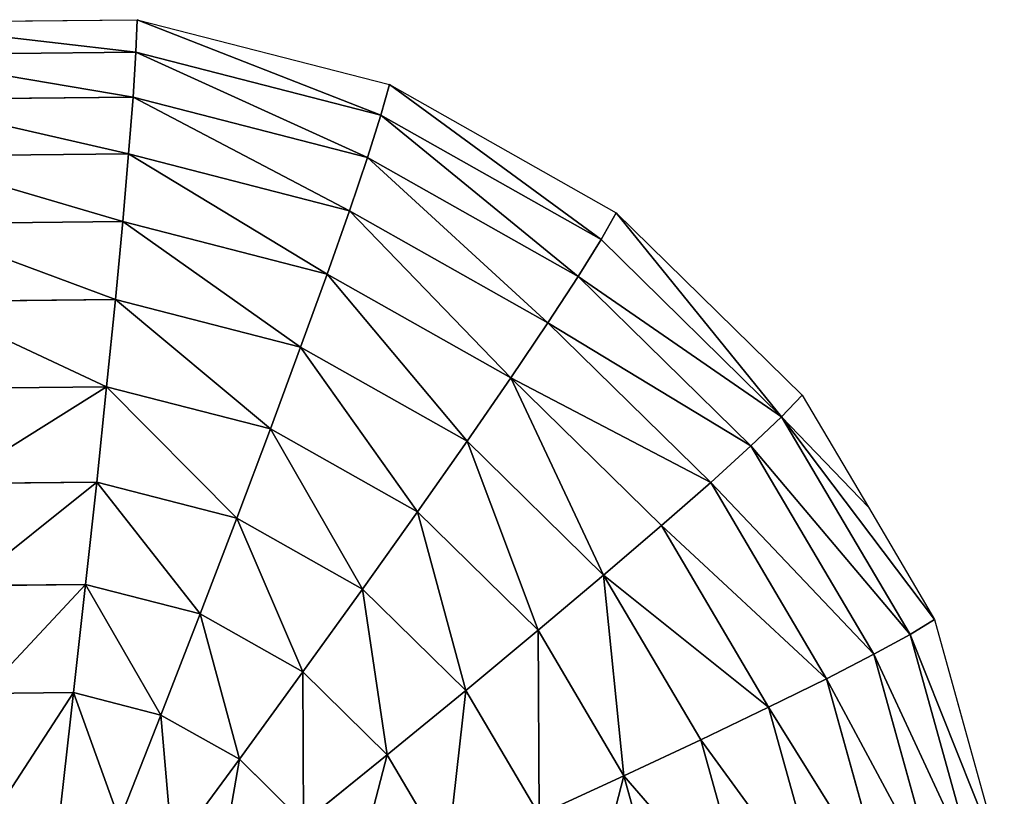
# Model space of a CAD drawing. Extents: x 0 to 1425, y 0 to 1116.
# Drawn here: x 56 to 111, y 810 to 853 of the extents above; entities that cross this region are included whole.
import ezdxf

# ---------------------------------------------------------------- set-up
doc = ezdxf.new("R2010")
doc.units = 0
doc.header["$LTSCALE"] = 25.4
doc.layers.get('0').update_dxf_attribs({"color": 13, "linetype": 'CONTINUOUS'})

msp = doc.modelspace()

# ---------------------------------------------------------------- linework, layer by layer
at = {"color": 28}
for p, q in [((47.561, 853.062, 6.629), (62.117, 853.205, 6.294)), ((62.047, 851.384, 13.657), (62.117, 853.205, 6.294)), ((62.047, 851.384, 13.657), (62.117, 853.205, 6.294)), ((62.117, 853.205, 6.294), (76.211, 849.577, 5.831)), ((47.917, 851.245, 13.982), (62.047, 851.384, 13.657)), ((47.917, 851.245, 13.982), (62.047, 851.384, 13.657)), ((61.888, 848.876, 20.74), (62.047, 851.384, 13.657)), ((61.888, 848.876, 20.74), (62.047, 851.384, 13.657)), ((62.047, 851.384, 13.657), (75.73, 847.863, 13.207)), ((62.047, 851.384, 13.657), (75.73, 847.863, 13.207)), ((75.73, 847.863, 13.207), (76.211, 849.577, 5.831)), ((75.73, 847.863, 13.207), (76.211, 849.577, 5.831)), ((76.211, 849.577, 5.831), (88.884, 842.426, 5.272)), ((48.367, 848.743, 21.05), (61.888, 848.876, 20.74)), ((48.367, 848.743, 21.05), (61.888, 848.876, 20.74)), ((61.642, 845.71, 27.455), (61.888, 848.876, 20.74)), ((61.642, 845.71, 27.455), (61.888, 848.876, 20.74)), ((61.888, 848.876, 20.74), (74.982, 845.505, 20.31)), ((61.888, 848.876, 20.74), (74.982, 845.505, 20.31)), ((74.982, 845.505, 20.31), (75.73, 847.863, 13.207)), ((74.982, 845.505, 20.31), (75.73, 847.863, 13.207)), ((75.73, 847.863, 13.207), (88.032, 840.92, 12.664)), ((75.73, 847.863, 13.207), (88.032, 840.92, 12.664)), ((48.904, 845.585, 27.748), (61.642, 845.71, 27.455)), ((48.904, 845.585, 27.748), (61.642, 845.71, 27.455)), ((61.311, 841.927, 33.719), (61.642, 845.71, 27.455)), ((61.311, 841.927, 33.719), (61.642, 845.71, 27.455)), ((61.642, 845.71, 27.455), (73.977, 842.535, 27.05)), ((61.642, 845.71, 27.455), (73.977, 842.535, 27.05)), ((73.977, 842.535, 27.05), (74.982, 845.505, 20.31)), ((73.977, 842.535, 27.05), (74.982, 845.505, 20.31)), ((74.982, 845.505, 20.31), (86.754, 838.862, 19.79)), ((74.982, 845.505, 20.31), (86.754, 838.862, 19.79)), ((72.727, 838.989, 33.344), (73.977, 842.535, 27.05)), ((72.727, 838.989, 33.344), (73.977, 842.535, 27.05)), ((73.977, 842.535, 27.05), (85.067, 836.277, 26.56)), ((73.977, 842.535, 27.05), (85.067, 836.277, 26.56)), ((88.032, 840.92, 12.664), (88.884, 842.426, 5.272)), ((88.032, 840.92, 12.664), (88.884, 842.426, 5.272)), ((88.884, 842.426, 5.272), (99.271, 832.238, 4.653)), ((49.522, 841.811, 33.99), (61.311, 841.927, 33.719)), ((49.522, 841.811, 33.99), (61.311, 841.927, 33.719)), ((60.9, 837.573, 39.456), (61.311, 841.927, 33.719)), ((60.9, 837.573, 39.456), (61.311, 841.927, 33.719)), ((61.311, 841.927, 33.719), (72.727, 838.989, 33.344)), ((61.311, 841.927, 33.719), (72.727, 838.989, 33.344)), ((86.754, 838.862, 19.79), (88.032, 840.92, 12.664)), ((86.754, 838.862, 19.79), (88.032, 840.92, 12.664)), ((88.032, 840.92, 12.664), (98.115, 831.03, 12.064)), ((88.032, 840.92, 12.664), (98.115, 831.03, 12.064)), ((71.248, 834.91, 39.116), (72.727, 838.989, 33.344)), ((71.248, 834.91, 39.116), (72.727, 838.989, 33.344)), ((72.727, 838.989, 33.344), (82.991, 833.196, 32.891)), ((72.727, 838.989, 33.344), (82.991, 833.196, 32.891)), ((85.067, 836.277, 26.56), (86.754, 838.862, 19.79)), ((85.067, 836.277, 26.56), (86.754, 838.862, 19.79)), ((86.754, 838.862, 19.79), (96.403, 829.397, 19.215)), ((86.754, 838.862, 19.79), (96.403, 829.397, 19.215)), ((50.214, 837.468, 39.701), (60.9, 837.573, 39.456)), ((50.214, 837.468, 39.701), (60.9, 837.573, 39.456)), ((60.414, 832.702, 44.592), (60.9, 837.573, 39.456)), ((60.414, 832.702, 44.592), (60.9, 837.573, 39.456)), ((60.9, 837.573, 39.456), (71.248, 834.91, 39.116)), ((60.9, 837.573, 39.456), (71.248, 834.91, 39.116)), ((82.991, 833.196, 32.891), (85.067, 836.277, 26.56)), ((82.991, 833.196, 32.891), (85.067, 836.277, 26.56)), ((85.067, 836.277, 26.56), (94.157, 827.361, 26.019)), ((85.067, 836.277, 26.56), (94.157, 827.361, 26.019)), ((69.558, 830.349, 44.292), (71.248, 834.91, 39.116)), ((69.558, 830.349, 44.292), (71.248, 834.91, 39.116)), ((71.248, 834.91, 39.116), (80.551, 829.659, 38.705)), ((71.248, 834.91, 39.116), (80.551, 829.659, 38.705)), ((80.551, 829.659, 38.705), (82.991, 833.196, 32.891)), ((80.551, 829.659, 38.705), (82.991, 833.196, 32.891)), ((82.991, 833.196, 32.891), (91.403, 824.945, 32.39)), ((82.991, 833.196, 32.891), (91.403, 824.945, 32.39)), ((50.971, 832.609, 44.809), (60.414, 832.702, 44.592)), ((50.971, 832.609, 44.809), (60.414, 832.702, 44.592)), ((59.858, 827.375, 49.066), (60.414, 832.702, 44.592)), ((59.858, 827.375, 49.066), (60.414, 832.702, 44.592)), ((60.414, 832.702, 44.592), (69.558, 830.349, 44.292)), ((60.414, 832.702, 44.592), (69.558, 830.349, 44.292)), ((98.115, 831.03, 12.064), (99.271, 832.238, 4.653)), ((98.115, 831.03, 12.064), (99.271, 832.238, 4.653)), ((99.271, 832.238, 4.653), (102.968, 825.973, 4.336)), ((96.403, 829.397, 19.215), (98.115, 831.03, 12.064)), ((96.403, 829.397, 19.215), (98.115, 831.03, 12.064)), ((98.115, 831.03, 12.064), (105.293, 818.866, 11.448)), ((98.115, 831.03, 12.064), (105.293, 818.866, 11.448)), ((67.678, 825.362, 48.809), (69.558, 830.349, 44.292)), ((67.678, 825.362, 48.809), (69.558, 830.349, 44.292)), ((69.558, 830.349, 44.292), (77.779, 825.709, 43.929)), ((69.558, 830.349, 44.292), (77.779, 825.709, 43.929)), ((77.779, 825.709, 43.929), (80.551, 829.659, 38.705)), ((77.779, 825.709, 43.929), (80.551, 829.659, 38.705)), ((80.551, 829.659, 38.705), (88.177, 822.18, 38.251)), ((80.551, 829.659, 38.705), (88.177, 822.18, 38.251)), ((94.157, 827.361, 26.019), (96.403, 829.397, 19.215)), ((94.157, 827.361, 26.019), (96.403, 829.397, 19.215)), ((96.403, 829.397, 19.215), (103.272, 817.757, 18.625)), ((96.403, 829.397, 19.215), (103.272, 817.757, 18.625)), ((51.783, 827.296, 49.252), (59.858, 827.375, 49.066)), ((51.783, 827.296, 49.252), (59.858, 827.375, 49.066)), ((59.24, 821.657, 52.821), (59.858, 827.375, 49.066)), ((59.24, 821.657, 52.821), (59.858, 827.375, 49.066)), ((59.858, 827.375, 49.066), (67.678, 825.362, 48.809)), ((59.858, 827.375, 49.066), (67.678, 825.362, 48.809)), ((91.403, 824.945, 32.39), (94.157, 827.361, 26.019)), ((91.403, 824.945, 32.39), (94.157, 827.361, 26.019)), ((94.157, 827.361, 26.019), (100.628, 816.395, 25.463)), ((94.157, 827.361, 26.019), (100.628, 816.395, 25.463)), ((74.708, 821.395, 48.499), (77.779, 825.709, 43.929)), ((74.708, 821.395, 48.499), (77.779, 825.709, 43.929)), ((77.779, 825.709, 43.929), (84.518, 819.1, 43.528)), ((77.779, 825.709, 43.929), (84.518, 819.1, 43.528)), ((102.968, 825.973, 4.336), (106.665, 819.708, 4.018)), ((65.631, 820.012, 52.611), (67.678, 825.362, 48.809)), ((65.631, 820.012, 52.611), (67.678, 825.362, 48.809)), ((67.678, 825.362, 48.809), (74.708, 821.395, 48.499)), ((67.678, 825.362, 48.809), (74.708, 821.395, 48.499)), ((88.177, 822.18, 38.251), (91.403, 824.945, 32.39)), ((88.177, 822.18, 38.251), (91.403, 824.945, 32.39)), ((91.403, 824.945, 32.39), (97.392, 814.796, 31.876)), ((91.403, 824.945, 32.39), (97.392, 814.796, 31.876)), ((84.518, 819.1, 43.528), (88.177, 822.18, 38.251)), ((84.518, 819.1, 43.528), (88.177, 822.18, 38.251)), ((88.177, 822.18, 38.251), (93.605, 812.981, 37.785)), ((88.177, 822.18, 38.251), (93.605, 812.981, 37.785)), ((52.641, 821.592, 52.973), (59.24, 821.657, 52.821)), ((52.641, 821.592, 52.973), (59.24, 821.657, 52.821)), ((58.568, 815.62, 55.811), (59.24, 821.657, 52.821)), ((58.568, 815.62, 55.811), (59.24, 821.657, 52.821)), ((59.24, 821.657, 52.821), (65.631, 820.012, 52.611)), ((59.24, 821.657, 52.821), (65.631, 820.012, 52.611)), ((71.377, 816.77, 52.358), (74.708, 821.395, 48.499)), ((71.377, 816.77, 52.358), (74.708, 821.395, 48.499)), ((74.708, 821.395, 48.499), (80.471, 815.743, 48.156)), ((74.708, 821.395, 48.499), (80.471, 815.743, 48.156)), ((63.443, 814.365, 55.651), (65.631, 820.012, 52.611)), ((63.443, 814.365, 55.651), (65.631, 820.012, 52.611)), ((65.631, 820.012, 52.611), (71.377, 816.77, 52.358)), ((65.631, 820.012, 52.611), (71.377, 816.77, 52.358)), ((105.293, 818.866, 11.448), (106.665, 819.708, 4.018)), ((105.293, 818.866, 11.448), (106.665, 819.708, 4.018)), ((106.665, 819.708, 4.018), (110.561, 805.689, 3.41)), ((80.471, 815.743, 48.156), (84.518, 819.1, 43.528)), ((80.471, 815.743, 48.156), (84.518, 819.1, 43.528)), ((84.518, 819.1, 43.528), (89.314, 810.971, 43.116)), ((84.518, 819.1, 43.528), (89.314, 810.971, 43.116)), ((103.272, 817.757, 18.625), (105.293, 818.866, 11.448)), ((103.272, 817.757, 18.625), (105.293, 818.866, 11.448)), ((105.293, 818.866, 11.448), (109.076, 805.258, 10.857)), ((105.293, 818.866, 11.448), (109.076, 805.258, 10.857)), ((100.628, 816.395, 25.463), (103.272, 817.757, 18.625)), ((100.628, 816.395, 25.463), (103.272, 817.757, 18.625)), ((103.272, 817.757, 18.625), (106.892, 804.735, 18.061)), ((103.272, 817.757, 18.625), (106.892, 804.735, 18.061)), ((67.826, 811.892, 55.458), (71.377, 816.77, 52.358)), ((67.826, 811.892, 55.458), (71.377, 816.77, 52.358)), ((71.377, 816.77, 52.358), (76.086, 812.151, 52.077)), ((71.377, 816.77, 52.358), (76.086, 812.151, 52.077)), ((97.392, 814.796, 31.876), (100.628, 816.395, 25.463)), ((97.392, 814.796, 31.876), (100.628, 816.395, 25.463)), ((100.628, 816.395, 25.463), (104.038, 804.127, 24.931)), ((100.628, 816.395, 25.463), (104.038, 804.127, 24.931)), ((76.086, 812.151, 52.077), (80.471, 815.743, 48.156)), ((76.086, 812.151, 52.077), (80.471, 815.743, 48.156)), ((80.471, 815.743, 48.156), (84.572, 808.791, 47.803)), ((80.471, 815.743, 48.156), (84.572, 808.791, 47.803)), ((53.533, 815.57, 55.927), (58.568, 815.62, 55.811)), ((53.533, 815.57, 55.927), (58.568, 815.62, 55.811)), ((57.849, 809.338, 58), (58.568, 815.62, 55.811)), ((57.849, 809.338, 58), (58.568, 815.62, 55.811)), ((58.568, 815.62, 55.811), (63.443, 814.365, 55.651)), ((58.568, 815.62, 55.811), (63.443, 814.365, 55.651)), ((93.605, 812.981, 37.785), (97.392, 814.796, 31.876)), ((93.605, 812.981, 37.785), (97.392, 814.796, 31.876)), ((97.392, 814.796, 31.876), (100.548, 803.443, 31.384)), ((97.392, 814.796, 31.876), (100.548, 803.443, 31.384)), ((61.14, 808.49, 57.892), (63.443, 814.365, 55.651)), ((61.14, 808.49, 57.892), (63.443, 814.365, 55.651)), ((63.443, 814.365, 55.651), (67.826, 811.892, 55.458)), ((63.443, 814.365, 55.651), (67.826, 811.892, 55.458)), ((89.314, 810.971, 43.116), (93.605, 812.981, 37.785)), ((89.314, 810.971, 43.116), (93.605, 812.981, 37.785)), ((93.605, 812.981, 37.785), (96.466, 802.689, 37.338)), ((93.605, 812.981, 37.785), (96.466, 802.689, 37.338)), ((64.1, 806.82, 57.761), (67.826, 811.892, 55.458)), ((64.1, 806.82, 57.761), (67.826, 811.892, 55.458)), ((67.826, 811.892, 55.458), (71.418, 808.368, 55.244)), ((67.826, 811.892, 55.458), (71.418, 808.368, 55.244)), ((71.418, 808.368, 55.244), (76.086, 812.151, 52.077)), ((71.418, 808.368, 55.244), (76.086, 812.151, 52.077)), ((76.086, 812.151, 52.077), (79.438, 806.469, 51.789)), ((76.086, 812.151, 52.077), (79.438, 806.469, 51.789)), ((84.572, 808.791, 47.803), (89.314, 810.971, 43.116)), ((84.572, 808.791, 47.803), (89.314, 810.971, 43.116)), ((89.314, 810.971, 43.116), (91.842, 801.876, 42.721)), ((89.314, 810.971, 43.116), (91.842, 801.876, 42.721))]:
    msp.add_line(p, q, dxfattribs=at)

# ---------------------------------------------------------------- meshes
mesh = msp.add_polyface(dxfattribs=at)
corners = [(62.047, 851.384, 13.657), (47.561, 853.062, 6.629), (62.117, 853.205, 6.294), (47.917, 851.245, 13.982)]
mesh.append_faces([[corners[k] for k in face] for face in [(0, 1, 2), (1, 0, 3)]], dxfattribs={"vtx0": -1, "color": 28})
mesh = msp.add_polyface(dxfattribs=at)
corners = [(75.73, 847.863, 13.207), (62.117, 853.205, 6.294), (76.211, 849.577, 5.831), (62.047, 851.384, 13.657)]
mesh.append_faces([[corners[k] for k in face] for face in [(0, 1, 2), (1, 0, 3)]], dxfattribs={"vtx0": -1, "color": 28})
mesh = msp.add_polyface(dxfattribs=at)
corners = [(61.888, 848.876, 20.74), (47.917, 851.245, 13.982), (62.047, 851.384, 13.657), (48.367, 848.743, 21.05)]
mesh.append_faces([[corners[k] for k in face] for face in [(0, 1, 2), (1, 0, 3)]], dxfattribs={"vtx0": -1, "color": 28})
mesh = msp.add_polyface(dxfattribs=at)
corners = [(74.982, 845.505, 20.31), (62.047, 851.384, 13.657), (75.73, 847.863, 13.207), (61.888, 848.876, 20.74)]
mesh.append_faces([[corners[k] for k in face] for face in [(0, 1, 2), (1, 0, 3)]], dxfattribs={"vtx0": -1, "color": 28})
mesh = msp.add_polyface(dxfattribs=at)
corners = [(88.032, 840.92, 12.664), (76.211, 849.577, 5.831), (88.884, 842.426, 5.272), (75.73, 847.863, 13.207)]
mesh.append_faces([[corners[k] for k in face] for face in [(0, 1, 2), (1, 0, 3)]], dxfattribs={"vtx0": -1, "color": 28})
mesh = msp.add_polyface(dxfattribs=at)
corners = [(61.642, 845.71, 27.455), (48.367, 848.743, 21.05), (61.888, 848.876, 20.74), (48.904, 845.585, 27.748)]
mesh.append_faces([[corners[k] for k in face] for face in [(0, 1, 2), (1, 0, 3)]], dxfattribs={"vtx0": -1, "color": 28})
mesh = msp.add_polyface(dxfattribs=at)
corners = [(73.977, 842.535, 27.05), (61.888, 848.876, 20.74), (74.982, 845.505, 20.31), (61.642, 845.71, 27.455)]
mesh.append_faces([[corners[k] for k in face] for face in [(0, 1, 2), (1, 0, 3)]], dxfattribs={"vtx0": -1, "color": 28})
mesh = msp.add_polyface(dxfattribs=at)
corners = [(86.754, 838.862, 19.79), (75.73, 847.863, 13.207), (88.032, 840.92, 12.664), (74.982, 845.505, 20.31)]
mesh.append_faces([[corners[k] for k in face] for face in [(0, 1, 2), (1, 0, 3)]], dxfattribs={"vtx0": -1, "color": 28})
mesh = msp.add_polyface(dxfattribs=at)
corners = [(61.311, 841.927, 33.719), (48.904, 845.585, 27.748), (61.642, 845.71, 27.455), (49.522, 841.811, 33.99)]
mesh.append_faces([[corners[k] for k in face] for face in [(0, 1, 2), (1, 0, 3)]], dxfattribs={"vtx0": -1, "color": 28})
mesh = msp.add_polyface(dxfattribs=at)
corners = [(72.727, 838.989, 33.344), (61.642, 845.71, 27.455), (73.977, 842.535, 27.05), (61.311, 841.927, 33.719)]
mesh.append_faces([[corners[k] for k in face] for face in [(0, 1, 2), (1, 0, 3)]], dxfattribs={"vtx0": -1, "color": 28})
mesh = msp.add_polyface(dxfattribs=at)
corners = [(85.067, 836.277, 26.56), (74.982, 845.505, 20.31), (86.754, 838.862, 19.79), (73.977, 842.535, 27.05)]
mesh.append_faces([[corners[k] for k in face] for face in [(0, 1, 2), (1, 0, 3)]], dxfattribs={"vtx0": -1, "color": 28})
mesh = msp.add_polyface(dxfattribs=at)
corners = [(82.991, 833.196, 32.891), (73.977, 842.535, 27.05), (85.067, 836.277, 26.56), (72.727, 838.989, 33.344)]
mesh.append_faces([[corners[k] for k in face] for face in [(0, 1, 2), (1, 0, 3)]], dxfattribs={"vtx0": -1, "color": 28})
mesh = msp.add_polyface(dxfattribs=at)
corners = [(98.115, 831.03, 12.064), (88.884, 842.426, 5.272), (99.271, 832.238, 4.653), (88.032, 840.92, 12.664)]
mesh.append_faces([[corners[k] for k in face] for face in [(0, 1, 2), (1, 0, 3)]], dxfattribs={"vtx0": -1, "color": 28})
mesh = msp.add_polyface(dxfattribs=at)
corners = [(60.9, 837.573, 39.456), (49.522, 841.811, 33.99), (61.311, 841.927, 33.719), (50.214, 837.468, 39.701)]
mesh.append_faces([[corners[k] for k in face] for face in [(0, 1, 2), (1, 0, 3)]], dxfattribs={"vtx0": -1, "color": 28})
mesh = msp.add_polyface(dxfattribs=at)
corners = [(71.248, 834.91, 39.116), (61.311, 841.927, 33.719), (72.727, 838.989, 33.344), (60.9, 837.573, 39.456)]
mesh.append_faces([[corners[k] for k in face] for face in [(0, 1, 2), (1, 0, 3)]], dxfattribs={"vtx0": -1, "color": 28})
mesh = msp.add_polyface(dxfattribs=at)
corners = [(86.754, 838.862, 19.79), (98.115, 831.03, 12.064), (96.403, 829.397, 19.215), (88.032, 840.92, 12.664)]
mesh.append_faces([[corners[k] for k in face] for face in [(0, 1, 2), (1, 0, 3)]], dxfattribs={"vtx0": -1, "color": 28})
mesh = msp.add_polyface(dxfattribs=at)
corners = [(80.551, 829.659, 38.705), (72.727, 838.989, 33.344), (82.991, 833.196, 32.891), (71.248, 834.91, 39.116)]
mesh.append_faces([[corners[k] for k in face] for face in [(0, 1, 2), (1, 0, 3)]], dxfattribs={"vtx0": -1, "color": 28})
mesh = msp.add_polyface(dxfattribs=at)
corners = [(85.067, 836.277, 26.56), (96.403, 829.397, 19.215), (94.157, 827.361, 26.019), (86.754, 838.862, 19.79)]
mesh.append_faces([[corners[k] for k in face] for face in [(0, 1, 2), (1, 0, 3)]], dxfattribs={"vtx0": -1, "color": 28})
mesh = msp.add_polyface(dxfattribs=at)
corners = [(60.414, 832.702, 44.592), (50.214, 837.468, 39.701), (60.9, 837.573, 39.456), (50.971, 832.609, 44.809)]
mesh.append_faces([[corners[k] for k in face] for face in [(0, 1, 2), (1, 0, 3)]], dxfattribs={"vtx0": -1, "color": 28})
mesh = msp.add_polyface(dxfattribs=at)
corners = [(69.558, 830.349, 44.292), (60.9, 837.573, 39.456), (71.248, 834.91, 39.116), (60.414, 832.702, 44.592)]
mesh.append_faces([[corners[k] for k in face] for face in [(0, 1, 2), (1, 0, 3)]], dxfattribs={"vtx0": -1, "color": 28})
mesh = msp.add_polyface(dxfattribs=at)
corners = [(82.991, 833.196, 32.891), (94.157, 827.361, 26.019), (91.403, 824.945, 32.39), (85.067, 836.277, 26.56)]
mesh.append_faces([[corners[k] for k in face] for face in [(0, 1, 2), (1, 0, 3)]], dxfattribs={"vtx0": -1, "color": 28})
mesh = msp.add_polyface(dxfattribs=at)
corners = [(71.248, 834.91, 39.116), (77.779, 825.709, 43.929), (69.558, 830.349, 44.292), (80.551, 829.659, 38.705)]
mesh.append_faces([[corners[k] for k in face] for face in [(0, 1, 2), (1, 0, 3)]], dxfattribs={"vtx0": -1, "color": 28})
mesh = msp.add_polyface(dxfattribs=at)
corners = [(82.991, 833.196, 32.891), (88.177, 822.18, 38.251), (80.551, 829.659, 38.705), (91.403, 824.945, 32.39)]
mesh.append_faces([[corners[k] for k in face] for face in [(0, 1, 2), (1, 0, 3)]], dxfattribs={"vtx0": -1, "color": 28})
mesh = msp.add_polyface(dxfattribs=at)
corners = [(60.414, 832.702, 44.592), (51.783, 827.296, 49.252), (50.971, 832.609, 44.809), (59.858, 827.375, 49.066)]
mesh.append_faces([[corners[k] for k in face] for face in [(0, 1, 2), (1, 0, 3)]], dxfattribs={"vtx0": -1, "color": 28})
mesh = msp.add_polyface(dxfattribs=at)
corners = [(60.414, 832.702, 44.592), (67.678, 825.362, 48.809), (59.858, 827.375, 49.066), (69.558, 830.349, 44.292)]
mesh.append_faces([[corners[k] for k in face] for face in [(0, 1, 2), (1, 0, 3)]], dxfattribs={"vtx0": -1, "color": 28})
mesh = msp.add_polyface(dxfattribs=at)
corners = [(98.115, 831.03, 12.064), (106.665, 819.708, 4.018), (105.293, 818.866, 11.448), (102.968, 825.973, 4.336), (99.271, 832.238, 4.653)]
mesh.append_faces([[corners[k] for k in face] for face in [(0, 1, 2), (3, 0, 4)]], dxfattribs={"vtx0": -1, "color": 28})
mesh.append_faces([[corners[k] for k in face] for face in [(1, 0, 3)]], dxfattribs={"vtx0": -1, "vtx1": -1, "color": 28})
mesh = msp.add_polyface(dxfattribs=at)
corners = [(96.403, 829.397, 19.215), (105.293, 818.866, 11.448), (103.272, 817.757, 18.625), (98.115, 831.03, 12.064)]
mesh.append_faces([[corners[k] for k in face] for face in [(0, 1, 2), (1, 0, 3)]], dxfattribs={"vtx0": -1, "color": 28})
mesh = msp.add_polyface(dxfattribs=at)
corners = [(69.558, 830.349, 44.292), (74.708, 821.395, 48.499), (67.678, 825.362, 48.809), (77.779, 825.709, 43.929)]
mesh.append_faces([[corners[k] for k in face] for face in [(0, 1, 2), (1, 0, 3)]], dxfattribs={"vtx0": -1, "color": 28})
mesh = msp.add_polyface(dxfattribs=at)
corners = [(80.551, 829.659, 38.705), (84.518, 819.1, 43.528), (77.779, 825.709, 43.929), (88.177, 822.18, 38.251)]
mesh.append_faces([[corners[k] for k in face] for face in [(0, 1, 2), (1, 0, 3)]], dxfattribs={"vtx0": -1, "color": 28})
mesh = msp.add_polyface(dxfattribs=at)
corners = [(94.157, 827.361, 26.019), (103.272, 817.757, 18.625), (100.628, 816.395, 25.463), (96.403, 829.397, 19.215)]
mesh.append_faces([[corners[k] for k in face] for face in [(0, 1, 2), (1, 0, 3)]], dxfattribs={"vtx0": -1, "color": 28})
mesh = msp.add_polyface(dxfattribs=at)
corners = [(59.858, 827.375, 49.066), (52.641, 821.592, 52.973), (51.783, 827.296, 49.252), (59.24, 821.657, 52.821)]
mesh.append_faces([[corners[k] for k in face] for face in [(0, 1, 2), (1, 0, 3)]], dxfattribs={"vtx0": -1, "color": 28})
mesh = msp.add_polyface(dxfattribs=at)
corners = [(59.858, 827.375, 49.066), (65.631, 820.012, 52.611), (59.24, 821.657, 52.821), (67.678, 825.362, 48.809)]
mesh.append_faces([[corners[k] for k in face] for face in [(0, 1, 2), (1, 0, 3)]], dxfattribs={"vtx0": -1, "color": 28})
mesh = msp.add_polyface(dxfattribs=at)
corners = [(91.403, 824.945, 32.39), (100.628, 816.395, 25.463), (97.392, 814.796, 31.876), (94.157, 827.361, 26.019)]
mesh.append_faces([[corners[k] for k in face] for face in [(0, 1, 2), (1, 0, 3)]], dxfattribs={"vtx0": -1, "color": 28})
mesh = msp.add_polyface(dxfattribs=at)
corners = [(77.779, 825.709, 43.929), (80.471, 815.743, 48.156), (74.708, 821.395, 48.499), (84.518, 819.1, 43.528)]
mesh.append_faces([[corners[k] for k in face] for face in [(0, 1, 2), (1, 0, 3)]], dxfattribs={"vtx0": -1, "color": 28})
mesh = msp.add_polyface(dxfattribs=at)
corners = [(67.678, 825.362, 48.809), (71.377, 816.77, 52.358), (65.631, 820.012, 52.611), (74.708, 821.395, 48.499)]
mesh.append_faces([[corners[k] for k in face] for face in [(0, 1, 2), (1, 0, 3)]], dxfattribs={"vtx0": -1, "color": 28})
mesh = msp.add_polyface(dxfattribs=at)
corners = [(88.177, 822.18, 38.251), (97.392, 814.796, 31.876), (93.605, 812.981, 37.785), (91.403, 824.945, 32.39)]
mesh.append_faces([[corners[k] for k in face] for face in [(0, 1, 2), (1, 0, 3)]], dxfattribs={"vtx0": -1, "color": 28})
mesh = msp.add_polyface(dxfattribs=at)
corners = [(88.177, 822.18, 38.251), (89.314, 810.971, 43.116), (84.518, 819.1, 43.528), (93.605, 812.981, 37.785)]
mesh.append_faces([[corners[k] for k in face] for face in [(0, 1, 2), (1, 0, 3)]], dxfattribs={"vtx0": -1, "color": 28})
mesh = msp.add_polyface(dxfattribs=at)
corners = [(59.24, 821.657, 52.821), (53.533, 815.57, 55.927), (52.641, 821.592, 52.973), (58.568, 815.62, 55.811)]
mesh.append_faces([[corners[k] for k in face] for face in [(0, 1, 2), (1, 0, 3)]], dxfattribs={"vtx0": -1, "color": 28})
mesh = msp.add_polyface(dxfattribs=at)
corners = [(59.24, 821.657, 52.821), (63.443, 814.365, 55.651), (58.568, 815.62, 55.811), (65.631, 820.012, 52.611)]
mesh.append_faces([[corners[k] for k in face] for face in [(0, 1, 2), (1, 0, 3)]], dxfattribs={"vtx0": -1, "color": 28})
mesh = msp.add_polyface(dxfattribs=at)
corners = [(74.708, 821.395, 48.499), (76.086, 812.151, 52.077), (71.377, 816.77, 52.358), (80.471, 815.743, 48.156)]
mesh.append_faces([[corners[k] for k in face] for face in [(0, 1, 2), (1, 0, 3)]], dxfattribs={"vtx0": -1, "color": 28})
mesh = msp.add_polyface(dxfattribs=at)
corners = [(65.631, 820.012, 52.611), (67.826, 811.892, 55.458), (63.443, 814.365, 55.651), (71.377, 816.77, 52.358)]
mesh.append_faces([[corners[k] for k in face] for face in [(0, 1, 2), (1, 0, 3)]], dxfattribs={"vtx0": -1, "color": 28})
mesh = msp.add_polyface(dxfattribs=at)
corners = [(105.293, 818.866, 11.448), (110.561, 805.689, 3.41), (109.076, 805.258, 10.857), (106.665, 819.708, 4.018)]
mesh.append_faces([[corners[k] for k in face] for face in [(0, 1, 2), (1, 0, 3)]], dxfattribs={"vtx0": -1, "color": 28})
mesh = msp.add_polyface(dxfattribs=at)
corners = [(84.518, 819.1, 43.528), (84.572, 808.791, 47.803), (80.471, 815.743, 48.156), (89.314, 810.971, 43.116)]
mesh.append_faces([[corners[k] for k in face] for face in [(0, 1, 2), (1, 0, 3)]], dxfattribs={"vtx0": -1, "color": 28})
mesh = msp.add_polyface(dxfattribs=at)
corners = [(103.272, 817.757, 18.625), (109.076, 805.258, 10.857), (106.892, 804.735, 18.061), (105.293, 818.866, 11.448)]
mesh.append_faces([[corners[k] for k in face] for face in [(0, 1, 2), (1, 0, 3)]], dxfattribs={"vtx0": -1, "color": 28})
mesh = msp.add_polyface(dxfattribs=at)
corners = [(100.628, 816.395, 25.463), (106.892, 804.735, 18.061), (104.038, 804.127, 24.931), (103.272, 817.757, 18.625)]
mesh.append_faces([[corners[k] for k in face] for face in [(0, 1, 2), (1, 0, 3)]], dxfattribs={"vtx0": -1, "color": 28})
mesh = msp.add_polyface(dxfattribs=at)
corners = [(71.377, 816.77, 52.358), (71.418, 808.368, 55.244), (67.826, 811.892, 55.458), (76.086, 812.151, 52.077)]
mesh.append_faces([[corners[k] for k in face] for face in [(0, 1, 2), (1, 0, 3)]], dxfattribs={"vtx0": -1, "color": 28})
mesh = msp.add_polyface(dxfattribs=at)
corners = [(97.392, 814.796, 31.876), (104.038, 804.127, 24.931), (100.548, 803.443, 31.384), (100.628, 816.395, 25.463)]
mesh.append_faces([[corners[k] for k in face] for face in [(0, 1, 2), (1, 0, 3)]], dxfattribs={"vtx0": -1, "color": 28})
mesh = msp.add_polyface(dxfattribs=at)
corners = [(80.471, 815.743, 48.156), (79.438, 806.469, 51.789), (76.086, 812.151, 52.077), (84.572, 808.791, 47.803)]
mesh.append_faces([[corners[k] for k in face] for face in [(0, 1, 2), (1, 0, 3)]], dxfattribs={"vtx0": -1, "color": 28})
mesh = msp.add_polyface(dxfattribs=at)
corners = [(58.568, 815.62, 55.811), (54.45, 809.304, 58.078), (53.533, 815.57, 55.927), (57.849, 809.338, 58)]
mesh.append_faces([[corners[k] for k in face] for face in [(0, 1, 2), (1, 0, 3)]], dxfattribs={"vtx0": -1, "color": 28})
mesh = msp.add_polyface(dxfattribs=at)
corners = [(58.568, 815.62, 55.811), (61.14, 808.49, 57.892), (57.849, 809.338, 58), (63.443, 814.365, 55.651)]
mesh.append_faces([[corners[k] for k in face] for face in [(0, 1, 2), (1, 0, 3)]], dxfattribs={"vtx0": -1, "color": 28})
mesh = msp.add_polyface(dxfattribs=at)
corners = [(93.605, 812.981, 37.785), (100.548, 803.443, 31.384), (96.466, 802.689, 37.338), (97.392, 814.796, 31.876)]
mesh.append_faces([[corners[k] for k in face] for face in [(0, 1, 2), (1, 0, 3)]], dxfattribs={"vtx0": -1, "color": 28})
mesh = msp.add_polyface(dxfattribs=at)
corners = [(63.443, 814.365, 55.651), (64.1, 806.82, 57.761), (61.14, 808.49, 57.892), (67.826, 811.892, 55.458)]
mesh.append_faces([[corners[k] for k in face] for face in [(0, 1, 2), (1, 0, 3)]], dxfattribs={"vtx0": -1, "color": 28})
mesh = msp.add_polyface(dxfattribs=at)
corners = [(89.314, 810.971, 43.116), (96.466, 802.689, 37.338), (91.842, 801.876, 42.721), (93.605, 812.981, 37.785)]
mesh.append_faces([[corners[k] for k in face] for face in [(0, 1, 2), (1, 0, 3)]], dxfattribs={"vtx0": -1, "color": 28})
mesh = msp.add_polyface(dxfattribs=at)
corners = [(67.826, 811.892, 55.458), (66.525, 804.441, 57.616), (64.1, 806.82, 57.761), (71.418, 808.368, 55.244)]
mesh.append_faces([[corners[k] for k in face] for face in [(0, 1, 2), (1, 0, 3)]], dxfattribs={"vtx0": -1, "color": 28})
mesh = msp.add_polyface(dxfattribs=at)
corners = [(76.086, 812.151, 52.077), (73.976, 804.034, 55.024), (71.418, 808.368, 55.244), (79.438, 806.469, 51.789)]
mesh.append_faces([[corners[k] for k in face] for face in [(0, 1, 2), (1, 0, 3)]], dxfattribs={"vtx0": -1, "color": 28})
mesh = msp.add_polyface(dxfattribs=at)
corners = [(89.314, 810.971, 43.116), (86.734, 801.014, 47.466), (84.572, 808.791, 47.803), (91.842, 801.876, 42.721)]
mesh.append_faces([[corners[k] for k in face] for face in [(0, 1, 2), (1, 0, 3)]], dxfattribs={"vtx0": -1, "color": 28})

doc.saveas('drawing.dxf')
